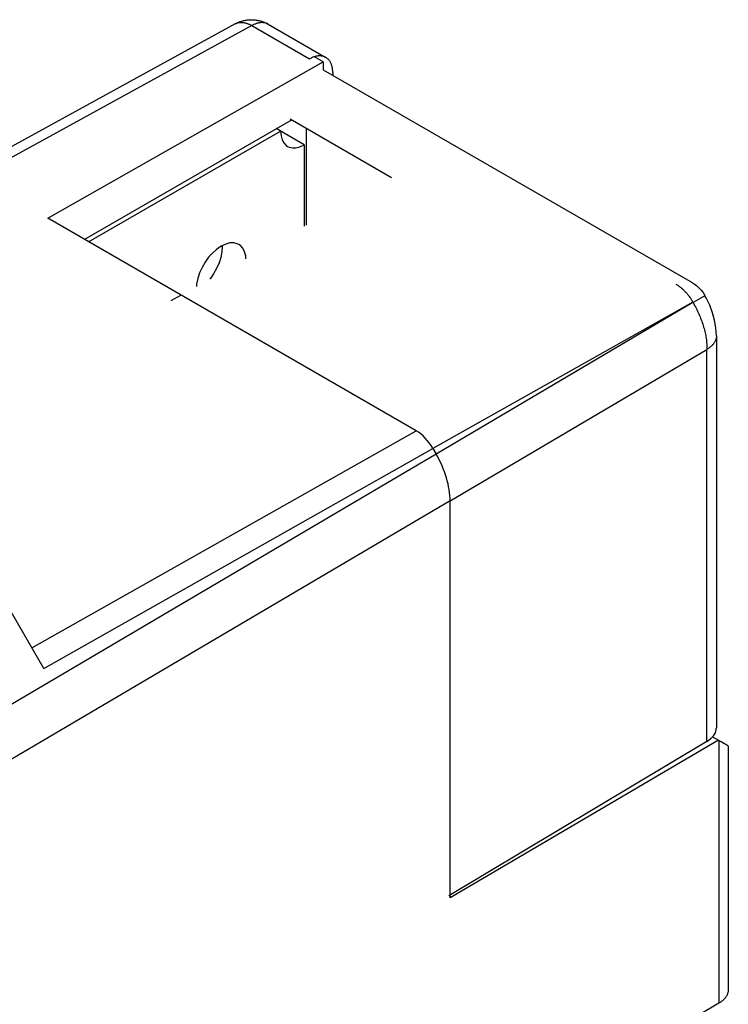
# Model space of a CAD drawing. Units: inches. Extents: x 80.5 to 129.8, y 118.2 to 179.2.
# Drawn here: x 108.7 to 129.8, y 149.9 to 179.2 of the extents above; entities that cross this region are included whole.
import ezdxf

# ---------------------------------------------------------------- set-up
doc = ezdxf.new("R2010")
doc.units = ezdxf.units.IN
doc.header["$MEASUREMENT"] = 0
for name, color, linetype in [('DRAFT', 7, 'Continuous'), ('RACCORDO', 7, 'Continuous'), ('SMUSSO', 7, 'Continuous'), ('SUPERFICI', 7, 'Continuous')]:
    doc.layers.add(name, color=color, linetype=linetype)

# ---------------------------------------------------------------- blocks, each defined once
blk = doc.blocks.new('block 443')
at = {"layer": 'RACCORDO', "color": 7, "lineweight": 25, "true_color": 0xffffff}
blk.add_lwpolyline([(115.11, 179.053), (96.825, 169.013)], dxfattribs=at)
blk = doc.blocks.new('block 444')
at = {"layer": 'RACCORDO', "color": 7, "lineweight": 25, "true_color": 0xffffff}
blk.add_lwpolyline([(115.603, 179), (97.113, 168.847)], dxfattribs=at)
blk = doc.blocks.new('block 446')
at = {"layer": 'RACCORDO', "color": 7, "lineweight": 25, "true_color": 0xffffff}
blk.add_lwpolyline([(115.11, 179.053), (115.134, 179.065), (115.158, 179.078), (115.182, 179.089), (115.207, 179.1), (115.232, 179.11), (115.258, 179.119), (115.283, 179.127), (115.308, 179.135), (115.333, 179.142), (115.359, 179.149), (115.385, 179.155), (115.411, 179.16), (115.437, 179.164), (115.463, 179.168), (115.49, 179.171), (115.516, 179.173), (115.543, 179.175), (115.57, 179.176), (115.597, 179.176), (115.624, 179.176), (115.651, 179.174), (115.678, 179.172), (115.705, 179.17), (115.732, 179.166), (115.759, 179.162), (115.786, 179.157), (115.812, 179.151), (115.839, 179.145), (115.865, 179.138), (115.892, 179.13), (115.918, 179.121), (115.944, 179.112), (115.969, 179.102), (115.995, 179.091), (116.02, 179.08), (116.045, 179.067), (116.069, 179.054), (116.091, 179.042)], dxfattribs=at)
blk = doc.blocks.new('block 447')
at = {"layer": 'RACCORDO', "color": 7, "lineweight": 25, "true_color": 0xffffff}
blk.add_lwpolyline([(115.117, 179.057), (115.131, 179.063), (115.145, 179.069), (115.159, 179.075), (115.174, 179.08), (115.189, 179.084), (115.204, 179.088), (115.219, 179.091), (115.235, 179.093), (115.251, 179.095), (115.267, 179.096), (115.283, 179.097), (115.3, 179.096), (115.317, 179.096), (115.334, 179.094), (115.351, 179.092), (115.368, 179.09), (115.386, 179.086), (115.404, 179.083), (115.421, 179.078), (115.439, 179.073), (115.457, 179.067), (115.475, 179.061), (115.494, 179.054), (115.512, 179.046), (115.53, 179.038), (115.548, 179.029), (115.567, 179.02), (115.585, 179.01), (115.603, 179)], dxfattribs=at)
blk = doc.blocks.new('block 459')
at = {"layer": 'RACCORDO', "color": 7, "lineweight": 25, "true_color": 0xffffff}
blk.add_lwpolyline([(117.319, 178.009), (117.448, 178.081)], dxfattribs=at)
blk = doc.blocks.new('block 788')
at = {"layer": 'RACCORDO', "color": 7, "lineweight": 25, "true_color": 0xffffff}
blk.add_lwpolyline([(121.09, 166.241), (102.692, 155.397)], dxfattribs=at)
blk = doc.blocks.new('block 789')
at = {"layer": 'RACCORDO', "color": 7, "lineweight": 25, "true_color": 0xffffff}
blk.add_lwpolyline([(121.505, 164.847), (103.093, 153.996)], dxfattribs=at)
blk = doc.blocks.new('block 790')
at = {"layer": 'RACCORDO', "color": 7, "lineweight": 25, "true_color": 0xffffff}
blk.add_lwpolyline([(109.059, 160.468), (120.494, 166.935)], dxfattribs=at)
blk = doc.blocks.new('block 791')
at = {"layer": 'RACCORDO', "color": 7, "lineweight": 25, "true_color": 0xffffff}
blk.add_lwpolyline([(109.411, 159.857), (120.994, 166.408)], dxfattribs=at)
blk = doc.blocks.new('block 934')
at = {"layer": 'RACCORDO', "color": 7, "lineweight": 25, "true_color": 0xffffff}
blk.add_lwpolyline([(129.506, 149.889), (125.499, 147.494)], dxfattribs=at)
blk = doc.blocks.new('block 953')
at = {"layer": 'RACCORDO', "color": 7, "lineweight": 25, "true_color": 0xffffff}
blk.add_lwpolyline([(109.411, 159.857), (108.328, 161.734)], dxfattribs=at)
blk = doc.blocks.new('block 954')
at = {"layer": 'RACCORDO', "color": 7, "lineweight": 25, "true_color": 0xffffff}
blk.add_lwpolyline([(118.013, 177.594), (118.013, 177.616), (118.012, 177.637), (118.011, 177.659), (118.009, 177.679), (118.007, 177.7), (118.004, 177.72), (118.001, 177.74), (117.997, 177.759), (117.993, 177.778), (117.988, 177.796), (117.983, 177.814), (117.977, 177.832), (117.971, 177.849), (117.964, 177.865), (117.957, 177.882), (117.949, 177.897), (117.941, 177.912), (117.932, 177.927), (117.923, 177.941), (117.914, 177.954), (117.904, 177.967), (117.893, 177.98), (117.883, 177.992), (117.871, 178.003), (117.86, 178.013), (117.848, 178.024), (117.835, 178.033), (117.823, 178.042), (117.81, 178.05), (117.806, 178.052)], dxfattribs=at)
blk = doc.blocks.new('block 955')
at = {"layer": 'RACCORDO', "color": 7, "lineweight": 25, "true_color": 0xffffff}
blk.add_lwpolyline([(117.235, 173.062), (117.235, 175.933)], dxfattribs=at)
blk = doc.blocks.new('block 956')
at = {"layer": 'RACCORDO', "color": 7, "lineweight": 25, "true_color": 0xffffff}
blk.add_lwpolyline([(118.013, 177.594), (118.013, 177.524)], dxfattribs=at)
blk = doc.blocks.new('block 967')
at = {"layer": 'RACCORDO', "color": 7, "lineweight": 25, "true_color": 0xffffff}
blk.add_lwpolyline([(121.505, 153.025), (121.505, 164.847)], dxfattribs=at)
blk = doc.blocks.new('block 968')
at = {"layer": 'RACCORDO', "color": 7, "lineweight": 25, "true_color": 0xffffff}
blk.add_lwpolyline([(129.506, 157.713), (129.494, 157.72)], dxfattribs=at)
blk = doc.blocks.new('block 971')
at = {"layer": 'RACCORDO', "color": 7, "lineweight": 25, "true_color": 0xffffff}
blk.add_lwpolyline([(129.506, 157.713), (129.506, 149.889)], dxfattribs=at)
blk = doc.blocks.new('block 975')
at = {"layer": 'RACCORDO', "color": 7, "lineweight": 25, "true_color": 0xffffff}
blk.add_lwpolyline([(129.787, 157.546), (129.787, 150.288), (129.787, 150.272), (129.785, 150.256), (129.783, 150.241), (129.781, 150.225), (129.777, 150.209), (129.773, 150.194), (129.768, 150.178), (129.762, 150.163), (129.756, 150.148), (129.749, 150.132), (129.741, 150.117), (129.733, 150.102), (129.723, 150.088), (129.713, 150.073), (129.703, 150.058), (129.692, 150.044), (129.68, 150.03), (129.667, 150.016), (129.654, 150.002), (129.64, 149.989), (129.625, 149.975), (129.61, 149.962), (129.594, 149.95), (129.578, 149.937), (129.561, 149.925), (129.543, 149.913), (129.525, 149.901), (129.506, 149.889)], dxfattribs=at)
blk = doc.blocks.new('block 979')
at = {"layer": 'RACCORDO', "color": 7, "lineweight": 25, "true_color": 0xffffff}
blk.add_lwpolyline([(120.494, 166.935), (109.528, 173.267)], dxfattribs=at)
blk = doc.blocks.new('block 980')
at = {"layer": 'RACCORDO', "color": 7, "lineweight": 25, "true_color": 0xffffff}
blk.add_lwpolyline([(120.994, 166.408), (121.09, 166.241)], dxfattribs=at)
blk = doc.blocks.new('block 981')
at = {"layer": 'RACCORDO', "color": 7, "lineweight": 25, "true_color": 0xffffff}
blk.add_lwpolyline([(117.806, 178.052), (117.796, 178.058), (117.782, 178.065), (117.768, 178.071), (117.753, 178.077), (117.739, 178.082), (117.723, 178.086), (117.708, 178.09), (117.692, 178.093), (117.676, 178.095), (117.66, 178.097), (117.643, 178.098), (117.626, 178.099), (117.609, 178.099), (117.592, 178.098), (117.575, 178.096), (117.557, 178.094), (117.539, 178.091), (117.521, 178.088), (117.503, 178.084), (117.485, 178.079), (117.466, 178.074), (117.463, 178.073)], dxfattribs=at)
blk = doc.blocks.new('block 982')
at = {"layer": 'RACCORDO', "color": 7, "lineweight": 25, "true_color": 0xffffff}
blk.add_lwpolyline([(116.091, 179.042), (116.089, 179.044), (116.075, 179.051), (116.061, 179.058), (116.046, 179.064), (116.031, 179.069), (116.016, 179.074), (116, 179.078), (115.984, 179.082), (115.968, 179.085), (115.952, 179.087), (115.935, 179.088), (115.918, 179.089), (115.901, 179.089), (115.883, 179.088), (115.866, 179.087), (115.848, 179.085), (115.83, 179.083), (115.812, 179.079), (115.793, 179.075), (115.775, 179.071), (115.756, 179.065), (115.737, 179.059), (115.718, 179.053), (115.699, 179.046), (115.68, 179.038), (115.661, 179.029), (115.642, 179.02), (115.623, 179.01), (115.603, 179)], dxfattribs=at)
blk = doc.blocks.new('block 983')
at = {"layer": 'RACCORDO', "color": 7, "lineweight": 25, "true_color": 0xffffff}
blk.add_lwpolyline([(115.603, 179), (117.319, 178.009)], dxfattribs=at)
blk = doc.blocks.new('block 984')
at = {"layer": 'RACCORDO', "color": 7, "lineweight": 25, "true_color": 0xffffff}
blk.add_lwpolyline([(117.729, 177.919), (117.448, 178.081)], dxfattribs=at)
blk = doc.blocks.new('block 985')
at = {"layer": 'RACCORDO', "color": 7, "lineweight": 25, "true_color": 0xffffff}
blk.add_lwpolyline([(116.091, 179.042), (117.806, 178.052)], dxfattribs=at)
blk = doc.blocks.new('block 986')
at = {"layer": 'RACCORDO', "color": 7, "lineweight": 25, "true_color": 0xffffff}
blk.add_open_spline([(120.994, 166.408), (120.862, 166.637), (120.682, 166.827), (120.494, 166.935)], degree=3, dxfattribs=at)
blk = doc.blocks.new('block 987')
at = {"layer": 'RACCORDO', "color": 7, "lineweight": 25, "true_color": 0xffffff}
blk.add_open_spline([(121.505, 164.847), (121.505, 165.28), (121.356, 165.782), (121.09, 166.241)], degree=3, dxfattribs=at)
blk = doc.blocks.new('block 988')
at = {"layer": 'RACCORDO', "color": 7, "lineweight": 25, "true_color": 0xffffff}
blk.add_open_spline([(129.787, 157.546), (129.787, 157.547), (129.687, 157.607), (129.506, 157.713)], degree=3, dxfattribs=at)
blk = doc.blocks.new('block 993')
at = {"layer": 'DRAFT', "color": 7, "lineweight": 25, "true_color": 0xffffff}
blk.add_lwpolyline([(109.528, 173.267), (117.729, 177.919)], dxfattribs=at)
blk = doc.blocks.new('block 995')
at = {"layer": 'DRAFT', "color": 7, "lineweight": 25, "true_color": 0xffffff}
blk.add_lwpolyline([(116.765, 176.177), (110.627, 172.633)], dxfattribs=at)
blk = doc.blocks.new('block 1015')
at = {"color": 7, "lineweight": 25, "true_color": 0xffffff}
blk.add_lwpolyline([(110.746, 172.564), (116.458, 175.861)], dxfattribs=at)
blk = doc.blocks.new('block 1016')
at = {"color": 7, "lineweight": 25, "true_color": 0xffffff}
blk.add_lwpolyline([(113.205, 170.816), (113.494, 170.977)], dxfattribs=at)
blk = doc.blocks.new('block 1017')
at = {"color": 7, "lineweight": 25, "true_color": 0xffffff}
blk.add_lwpolyline([(114.69, 172.432), (114.553, 172.336), (114.429, 172.225), (114.316, 172.1), (114.212, 171.955), (114.121, 171.796), (114.048, 171.634), (113.994, 171.47), (113.96, 171.303), (113.954, 171.234)], dxfattribs=at)
blk = doc.blocks.new('block 1018')
at = {"color": 7, "lineweight": 25, "true_color": 0xffffff}
blk.add_lwpolyline([(121.088, 166.245), (128.732, 170.764)], dxfattribs=at)
blk = doc.blocks.new('block 1019')
at = {"color": 7, "lineweight": 25, "true_color": 0xffffff}
blk.add_lwpolyline([(121.503, 164.851), (129.153, 169.36)], dxfattribs=at)
blk = doc.blocks.new('block 1020')
at = {"color": 7, "lineweight": 25, "true_color": 0xffffff}
blk.add_lwpolyline([(128.732, 170.764), (120.996, 166.404)], dxfattribs=at)
blk = doc.blocks.new('block 1021')
at = {"color": 7, "lineweight": 25, "true_color": 0xffffff}
blk.add_lwpolyline([(114.628, 171.932), (114.555, 171.769), (114.463, 171.607), (114.359, 171.461), (114.355, 171.457)], dxfattribs=at)
blk = doc.blocks.new('block 1022')
at = {"color": 7, "lineweight": 25, "true_color": 0xffffff}
blk.add_lwpolyline([(129.153, 157.687), (121.465, 153.09)], dxfattribs=at)
blk = doc.blocks.new('block 1023')
at = {"color": 7, "lineweight": 25, "true_color": 0xffffff}
blk.add_lwpolyline([(114.714, 172.262), (114.68, 172.096), (114.628, 171.932)], dxfattribs=at)
blk = doc.blocks.new('block 1024')
at = {"color": 7, "lineweight": 25, "true_color": 0xffffff}
blk.add_lwpolyline([(129.153, 157.687), (129.264, 157.769)], dxfattribs=at)
blk = doc.blocks.new('block 1026')
at = {"color": 7, "lineweight": 25, "true_color": 0xffffff}
blk.add_lwpolyline([(129.264, 157.769), (129.348, 157.855), (129.402, 157.945)], dxfattribs=at)
blk = doc.blocks.new('block 1027')
at = {"color": 7, "lineweight": 25, "true_color": 0xffffff}
blk.add_lwpolyline([(114.722, 172.447), (114.725, 172.415), (114.714, 172.262)], dxfattribs=at)
blk = doc.blocks.new('block 1028')
at = {"color": 7, "lineweight": 25, "true_color": 0xffffff}
blk.add_lwpolyline([(117.165, 175.453), (117.165, 173.023)], dxfattribs=at)
blk = doc.blocks.new('block 1032')
at = {"color": 7, "lineweight": 25, "true_color": 0xffffff}
blk.add_lwpolyline([(116.458, 175.861), (116.472, 175.72), (116.503, 175.602), (116.553, 175.507), (116.623, 175.433), (116.665, 175.405)], dxfattribs=at)
blk = doc.blocks.new('block 1033')
at = {"color": 7, "lineweight": 25, "true_color": 0xffffff}
blk.add_lwpolyline([(115.428, 172.055), (115.421, 172.14), (115.388, 172.268), (115.335, 172.372), (115.262, 172.45), (115.214, 172.483)], dxfattribs=at)
blk = doc.blocks.new('block 1038')
at = {"color": 7, "lineweight": 25, "true_color": 0xffffff}
blk.add_lwpolyline([(129.402, 157.945), (129.429, 158.042), (129.432, 158.088)], dxfattribs=at)
blk = doc.blocks.new('block 1039')
at = {"color": 7, "lineweight": 25, "true_color": 0xffffff}
blk.add_lwpolyline([(129.153, 157.687), (129.153, 169.36)], dxfattribs=at)
blk = doc.blocks.new('block 1040')
at = {"color": 7, "lineweight": 25, "true_color": 0xffffff}
blk.add_lwpolyline([(115.214, 172.483), (115.17, 172.505), (115.066, 172.531), (114.952, 172.527), (114.827, 172.494), (114.69, 172.432)], dxfattribs=at)
blk = doc.blocks.new('block 1041')
at = {"color": 7, "lineweight": 25, "true_color": 0xffffff}
blk.add_lwpolyline([(116.665, 175.405), (116.711, 175.383), (116.81, 175.359), (116.917, 175.363), (117.036, 175.395), (117.165, 175.453)], dxfattribs=at)
blk = doc.blocks.new('block 1042')
at = {"color": 7, "lineweight": 25, "true_color": 0xffffff}
blk.add_lwpolyline([(117.165, 175.453), (116.329, 175.936)], dxfattribs=at)
blk = doc.blocks.new('block 1043')
at = {"color": 7, "lineweight": 25, "true_color": 0xffffff}
blk.add_lwpolyline([(119.766, 174.472), (116.74, 176.219)], dxfattribs=at)
blk = doc.blocks.new('block 1044')
at = {"layer": 'SUPERFICI', "color": 7, "lineweight": 25, "true_color": 0xffffff}
blk.add_lwpolyline([(129.092, 170.957), (128.739, 170.753)], dxfattribs=at)
blk = doc.blocks.new('block 1045')
at = {"layer": 'SUPERFICI', "color": 7, "lineweight": 25, "true_color": 0xffffff}
blk.add_lwpolyline([(129.434, 169.761), (129.434, 158.088)], dxfattribs=at)
blk = doc.blocks.new('block 1046')
at = {"layer": 'SUPERFICI', "color": 7, "lineweight": 25, "true_color": 0xffffff}
blk.add_lwpolyline([(129.434, 169.759), (129.433, 169.749), (129.432, 169.733), (129.431, 169.716), (129.428, 169.699), (129.424, 169.683), (129.42, 169.667), (129.415, 169.65), (129.409, 169.634), (129.402, 169.618), (129.395, 169.602), (129.387, 169.586), (129.378, 169.57), (129.368, 169.554), (129.357, 169.539), (129.346, 169.524), (129.333, 169.509), (129.32, 169.494), (129.307, 169.479), (129.292, 169.465), (129.277, 169.451), (129.262, 169.437), (129.245, 169.423), (129.228, 169.41), (129.21, 169.397), (129.192, 169.384), (129.173, 169.372), (129.153, 169.36)], dxfattribs=at)
blk = doc.blocks.new('block 1047')
at = {"layer": 'SUPERFICI', "color": 7, "lineweight": 25, "true_color": 0xffffff}
blk.add_lwpolyline([(129.434, 169.759), (129.42, 169.997), (129.381, 170.224), (129.319, 170.451), (129.235, 170.674), (129.13, 170.891), (129.093, 170.958)], dxfattribs=at)
blk = doc.blocks.new('block 1048')
at = {"layer": 'SUPERFICI', "color": 7, "lineweight": 25, "true_color": 0xffffff}
blk.add_lwpolyline([(128.929, 170.372), (128.947, 170.329), (128.964, 170.286), (128.981, 170.242), (128.997, 170.199), (129.012, 170.156), (129.026, 170.112), (129.04, 170.069), (129.053, 170.025), (129.065, 169.982), (129.076, 169.939), (129.087, 169.896), (129.097, 169.853), (129.106, 169.811), (129.114, 169.768), (129.121, 169.726), (129.128, 169.684), (129.134, 169.642), (129.139, 169.601), (129.143, 169.56), (129.147, 169.519), (129.15, 169.478), (129.152, 169.438), (129.153, 169.399), (129.153, 169.36)], dxfattribs=at)
blk = doc.blocks.new('block 1049')
at = {"layer": 'SUPERFICI', "color": 7, "lineweight": 25, "true_color": 0xffffff}
blk.add_lwpolyline([(117.729, 177.688), (128.714, 171.346)], dxfattribs=at)
blk = doc.blocks.new('block 1050')
at = {"layer": 'SUPERFICI', "color": 7, "lineweight": 25, "true_color": 0xffffff}
blk.add_lwpolyline([(128.226, 171.303), (128.245, 171.292), (128.263, 171.281), (128.282, 171.269), (128.3, 171.256), (128.319, 171.243), (128.337, 171.23), (128.356, 171.216), (128.374, 171.201), (128.392, 171.186), (128.41, 171.17), (128.428, 171.154), (128.445, 171.138), (128.463, 171.121), (128.48, 171.103), (128.498, 171.086), (128.515, 171.067), (128.531, 171.049), (128.548, 171.03), (128.564, 171.01), (128.58, 170.99), (128.596, 170.97), (128.612, 170.95), (128.627, 170.929), (128.642, 170.908), (128.657, 170.886), (128.671, 170.865), (128.685, 170.843), (128.699, 170.821), (128.713, 170.798), (128.726, 170.776)], dxfattribs=at)
blk = doc.blocks.new('block 1051')
at = {"layer": 'SUPERFICI', "color": 7, "lineweight": 25, "true_color": 0xffffff}
blk.add_lwpolyline([(128.713, 171.346), (128.767, 171.313), (128.843, 171.257), (128.914, 171.194), (128.979, 171.124), (129.037, 171.048), (129.087, 170.967), (129.092, 170.957)], dxfattribs=at)
blk = doc.blocks.new('block 1052')
at = {"layer": 'SUPERFICI', "color": 7, "lineweight": 25, "true_color": 0xffffff}
blk.add_lwpolyline([(128.739, 170.753), (128.762, 170.712)], dxfattribs=at)
blk = doc.blocks.new('block 1053')
at = {"layer": 'SUPERFICI', "color": 7, "lineweight": 25, "true_color": 0xffffff}
blk.add_lwpolyline([(128.762, 170.712), (128.785, 170.67), (128.808, 170.628), (128.83, 170.586), (128.851, 170.544), (128.872, 170.501), (128.891, 170.458), (128.911, 170.415), (128.929, 170.372)], dxfattribs=at)
blk = doc.blocks.new('block 1054')
at = {"layer": 'SMUSSO', "color": 7, "lineweight": 25, "true_color": 0xffffff}
blk.add_lwpolyline([(129.494, 157.72), (121.505, 153.025)], dxfattribs=at)
blk = doc.blocks.new('block 1055')
at = {"layer": 'SMUSSO', "color": 7, "lineweight": 25, "true_color": 0xffffff}
blk.add_lwpolyline([(117.729, 177.919), (117.729, 177.688)], dxfattribs=at)
blk = doc.blocks.new('block 1056')
at = {"layer": 'SMUSSO', "color": 7, "lineweight": 25, "true_color": 0xffffff}
blk.add_lwpolyline([(129.317, 157.823), (129.494, 157.72)], dxfattribs=at)

msp = doc.modelspace()

# ---------------------------------------------------------------- block references
for name in ['block 1043', 'block 1042', 'block 1015', 'block 1032', 'block 1041', 'block 1028', 'block 1017', 'block 1040', 'block 1027', 'block 1033', 'block 1023', 'block 1021', 'block 1016', 'block 1020', 'block 1018', 'block 1019', 'block 1039', 'block 1038', 'block 1024', 'block 1026', 'block 1022']:
    msp.add_blockref(name, (0, 0))
at = {"layer": 'DRAFT'}
for name in ['block 993', 'block 995']:
    msp.add_blockref(name, (0, 0), dxfattribs=at)
at = {"layer": 'RACCORDO'}
for name in ['block 446', 'block 443', 'block 444', 'block 447', 'block 982', 'block 983', 'block 985', 'block 459', 'block 984', 'block 981', 'block 954', 'block 956', 'block 955', 'block 979', 'block 790', 'block 986', 'block 788', 'block 791', 'block 980', 'block 987', 'block 789', 'block 967', 'block 953', 'block 968', 'block 971', 'block 988', 'block 975', 'block 934']:
    msp.add_blockref(name, (0, 0), dxfattribs=at)
at = {"layer": 'SMUSSO'}
for name in ['block 1055', 'block 1056', 'block 1054']:
    msp.add_blockref(name, (0, 0), dxfattribs=at)
at = {"layer": 'SUPERFICI'}
for name in ['block 1049', 'block 1050', 'block 1051', 'block 1044', 'block 1047', 'block 1052', 'block 1053', 'block 1048', 'block 1046', 'block 1045']:
    msp.add_blockref(name, (0, 0), dxfattribs=at)

doc.saveas('drawing.dxf')
